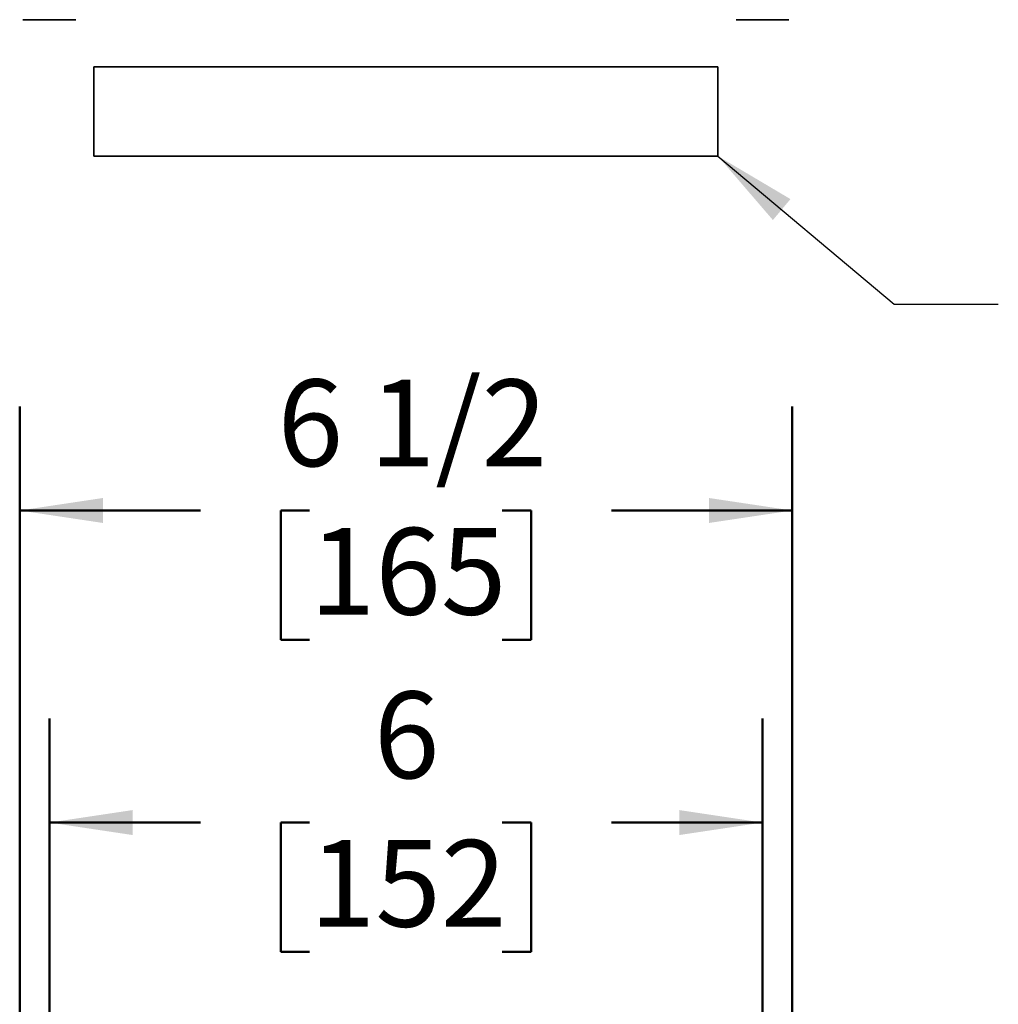
# Model space of a CAD drawing. Units: inches. Extents: x 0.1 to 8.4, y 0.1 to 10.9.
# Drawn here: x 2.2 to 3.4, y 3.7 to 4.9 of the extents above; entities that cross this region are included whole.
import ezdxf

# ---------------------------------------------------------------- set-up
doc = ezdxf.new("R2010")
doc.units = ezdxf.units.IN
doc.header["$MEASUREMENT"] = 0
doc.layers.add('WALL', color=7, linetype='Continuous', lineweight=50)
doc.styles.add('SLDTEXTSTYLE0', font='TXT', dxfattribs={"width": 0.605})
doc.dimstyles.new('SLDDIMSTYLE0', dxfattribs={"dimtxt": 0.101115, "dimasz": 0.1, "dimexe": 0, "dimexo": 0.0625, "dimgap": 0.025279, "dimtad": 0, "dimtih": 1, "dimtoh": 1, "dimdec": 6, "dimlfac": 7, "dimrnd": 1e-09, "dimzin": 12, "dimdsep": 46, "dimlunit": 5, "dimtxsty": 'SLDTEXTSTYLE0', "dimsah": 1, "dimcen": 0.09, "dimadec": 0, "dimazin": 3, "dimtfac": 1, "dimtdec": 3, "dimtofl": 0, "dimtmove": 0, "dimatfit": 3, "dimfxl": 0, "dimfrac": 2, "dimtolj": 1, "dimtzin": 12, "dimarcsym": 0})
doc.dimstyles.new('SLDDIMSTYLE1', dxfattribs={"dimtxt": 0.101115, "dimasz": 0.1, "dimexe": 0, "dimexo": 0.0625, "dimgap": 0.025279, "dimtad": 0, "dimtih": 1, "dimtoh": 1, "dimdec": 0, "dimlfac": 7, "dimrnd": 1e-09, "dimzin": 12, "dimdsep": 46, "dimlunit": 5, "dimtxsty": 'SLDTEXTSTYLE0', "dimsah": 1, "dimcen": 0.09, "dimadec": 0, "dimazin": 3, "dimtfac": 1, "dimtdec": 3, "dimtofl": 0, "dimtmove": 0, "dimatfit": 3, "dimfxl": 0, "dimfrac": 2, "dimtolj": 1, "dimtzin": 12, "dimarcsym": 0})
doc.dimstyles.new('SLDDIMSTYLE3', dxfattribs={"dimtxt": 0.18, "dimasz": 0.1, "dimexe": 0, "dimexo": 0.0625, "dimgap": 0, "dimtad": 0, "dimtih": 1, "dimtoh": 1, "dimdec": 0, "dimrnd": 1e-09, "dimzin": 0, "dimdsep": 46, "dimlunit": 5, "dimtxsty": 'Standard', "dimsah": 1, "dimcen": 0.09, "dimadec": 0, "dimazin": 0, "dimtfac": 0.1, "dimtdec": 0, "dimtofl": 0, "dimtmove": 0, "dimatfit": 3, "dimfxl": 0, "dimfrac": 2, "dimtolj": 1, "dimtzin": 0, "dimarcsym": 0})

# ---------------------------------------------------------------- blocks, each defined once
blk = doc.blocks.new('_D_2')
at = {"layer": 'WALL'}
for p, q in [((2.2581, 2.7026), (2.2581, 4.033)), ((3.1152, 2.7026), (3.1152, 4.033)), ((2.2581, 3.908), (2.4397, 3.908)), ((2.5709, 3.908), (2.5362, 3.908)), ((2.5362, 3.908), (2.5362, 3.7527)), ((2.8024, 3.908), (2.8371, 3.908)), ((2.8371, 3.908), (2.8371, 3.7527)), ((3.1152, 3.908), (2.9336, 3.908)), ((2.5362, 3.7527), (2.5709, 3.7527)), ((2.8371, 3.7527), (2.8024, 3.7527))]:
    blk.add_line(p, q, dxfattribs=at)
for points in [[(2.2581, 3.908), (2.3581, 3.893), (2.3581, 3.923)], [(3.1152, 3.908), (3.0152, 3.923), (3.0152, 3.893)]]:
    blk.add_solid(points, dxfattribs=at)
at = {"layer": 'WALL', "attachment_point": 1, "style": 'SLDTEXTSTYLE0'}
for s, insert, char_height in [('6', (2.6481, 4.0654), 0.1042), ('152', (2.5709, 3.887), 0.10417)]:
    blk.add_mtext(s, dxfattribs=dict(at, insert=insert, char_height=char_height))
blk = doc.blocks.new('_D_3')
at = {"layer": 'WALL'}
for p, q in [((2.2224, 3.2562), (2.2224, 4.408)), ((3.1509, 3.2562), (3.1509, 4.408)), ((2.2224, 4.283), (2.4397, 4.283)), ((2.5709, 4.283), (2.5362, 4.283)), ((2.5362, 4.283), (2.5362, 4.1277)), ((2.8024, 4.283), (2.8371, 4.283)), ((2.8371, 4.283), (2.8371, 4.1277)), ((3.1509, 4.283), (2.9336, 4.283)), ((2.5362, 4.1277), (2.5709, 4.1277)), ((2.8371, 4.1277), (2.8024, 4.1277))]:
    blk.add_line(p, q, dxfattribs=at)
for points in [[(2.2224, 4.283), (2.3224, 4.268), (2.3224, 4.298)], [(3.1509, 4.283), (3.0509, 4.298), (3.0509, 4.268)]]:
    blk.add_solid(points, dxfattribs=at)
at = {"layer": 'WALL', "char_height": 0.10417, "attachment_point": 1, "style": 'SLDTEXTSTYLE0'}
for s, insert in [('6 1/2', (2.5323, 4.4404)), ('165', (2.5709, 4.262))]:
    blk.add_mtext(s, dxfattribs=dict(at, insert=insert))

msp = doc.modelspace()

# ---------------------------------------------------------------- linework, layer by layer
at = {"color": 7, "linetype": 'Continuous', "lineweight": 35}
for p, q in [((2.24389447, 4.87277), (2.22630142, 4.87277)), ((2.28987285, 4.87277), (2.24389447, 4.87277)), ((3.13758152, 4.87277), (3.08344425, 4.87277)), ((3.14701568, 4.87277), (3.13758152, 4.87277)), ((2.31165855, 4.81598434), (2.31165855, 4.70884147)), ((2.31165855, 4.81598434), (2.68665855, 4.81598434)), ((2.68665855, 4.81598434), (3.06165855, 4.81598434)), ((3.06165855, 4.70884147), (3.06165855, 4.81598434)), ((2.31165855, 4.70884147), (2.68665855, 4.70884147)), ((2.68665855, 4.70884147), (3.06165855, 4.70884147))]:
    msp.add_line(p, q, dxfattribs=at)

# ---------------------------------------------------------------- dimensions: what is measured, and where the dimension line sits
at = {"layer": 'WALL'}
for base, p1, p2, dimstyle, picture, middle in [((2.22237284, 4.28299517), (3.15094426, 3.19370946), (2.22237284, 3.19370946), 'SLDDIMSTYLE0', '_D_3', (2.68665855, 4.28299517)), ((2.25808712, 3.90799517), (3.11522998, 2.64013803), (2.25808712, 2.64013803), 'SLDDIMSTYLE1', '_D_2', (2.68665855, 3.90799517))]:
    dim = msp.add_linear_dim(base=base, p1=p1, p2=p2, dimstyle=dimstyle, dxfattribs=at)
    dim.commit()
    dim.dimension.update_dxf_attribs({"geometry": picture, "text_midpoint": middle, "dimtype": 160})

# ---------------------------------------------------------------- leaders
msp.add_leader([(3.06165855, 4.70884144), (3.27367509, 4.53109529), (3.39867509, 4.53109529)], dimstyle='SLDDIMSTYLE3', dxfattribs=at)

doc.saveas('drawing.dxf')
